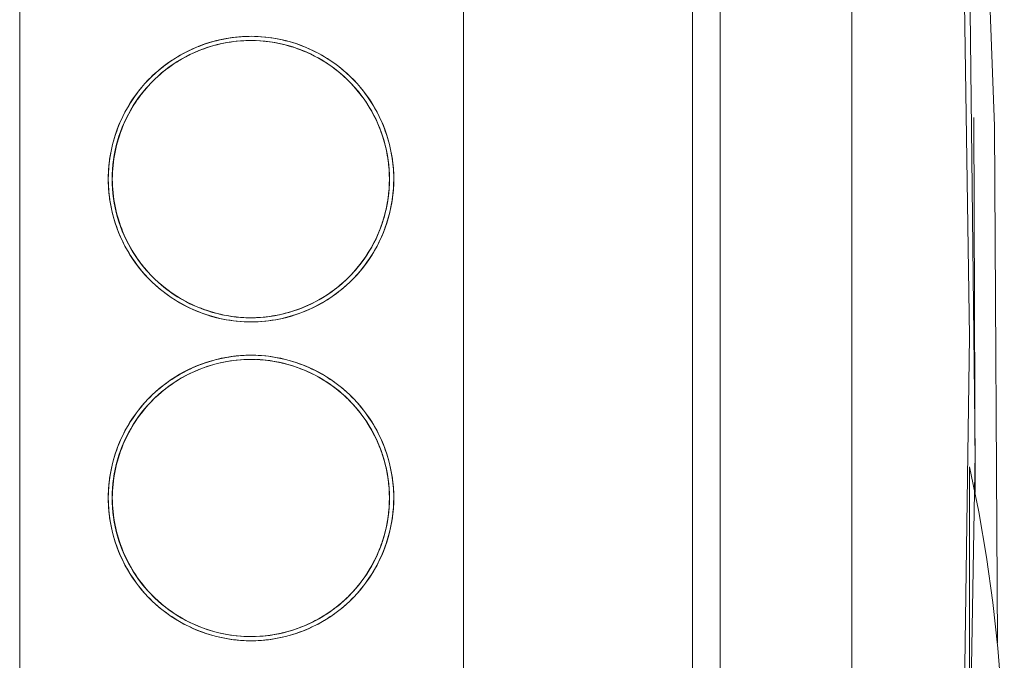
# Model space of a CAD drawing. Units: millimetres. Extents: x -1237 to 1776, y 2307 to 6056.
# Drawn here: x -553 to -482, y 4499 to 4546 of the extents above; entities that cross this region are included whole.
import ezdxf

# ---------------------------------------------------------------- set-up
doc = ezdxf.new("R2010")
doc.units = ezdxf.units.MM
doc.layers.add('Make2D$Visible$Curves$0', color=254, linetype='Continuous', lineweight=0, true_color=0xbebebe)

msp = doc.modelspace()

# ---------------------------------------------------------------- linework, layer by layer
at = {"layer": 'Make2D$Visible$Curves$0'}
for points in [[(-492.531, 4463.358), (-492.531, 4714.797)], [(-504.031, 4464.911), (-504.031, 4712.779)], [(-502.031, 4712.828), (-502.031, 4464.856)], [(-486.154, 4612.308), (-483.624, 4575.138), (-482.248, 4537.908), (-482.029, 4500.653)], [(-484.467, 4465.364), (-483.632, 4514.319), (-484.193, 4563.278), (-486.148, 4612.202)], [(-520.531, 4465.41), (-520.531, 4585.588)], [(-484.919, 4580.366), (-484.032, 4522.732), (-484.869, 4465.096)], [(-520.537, 4572.094), (-520.537, 4473.094)], [(-552.554, 4571.594), (-552.554, 4473.594)], [(-552.537, 4473.594), (-552.537, 4571.594)], [(-535.868, 4544.394), (-536.227, 4544.388), (-536.586, 4544.369), (-536.945, 4544.338), (-537.301, 4544.294), (-537.656, 4544.237), (-538.009, 4544.169), (-538.359, 4544.088), (-538.707, 4543.995), (-539.05, 4543.89), (-539.39, 4543.773), (-539.726, 4543.644), (-540.056, 4543.503), (-540.382, 4543.351), (-540.702, 4543.188), (-541.017, 4543.014), (-541.325, 4542.828), (-541.626, 4542.633), (-541.921, 4542.426), (-542.208, 4542.21), (-542.487, 4541.984), (-542.758, 4541.748), (-543.021, 4541.503), (-543.275, 4541.248), (-543.52, 4540.986), (-543.756, 4540.714), (-543.982, 4540.435), (-544.199, 4540.148), (-544.405, 4539.853), (-544.6, 4539.552), (-544.785, 4539.244), (-544.96, 4538.929), (-545.123, 4538.609), (-545.275, 4538.283), (-545.415, 4537.952), (-545.544, 4537.617), (-545.661, 4537.277), (-545.766, 4536.933), (-545.859, 4536.586), (-545.939, 4536.235), (-546.008, 4535.883), (-546.064, 4535.528), (-546.108, 4535.171), (-546.139, 4534.813), (-546.158, 4534.454), (-546.164, 4534.094)], [(-535.886, 4524.094), (-536.235, 4524.1), (-536.584, 4524.119), (-536.932, 4524.149), (-537.278, 4524.192), (-537.623, 4524.246), (-537.965, 4524.313), (-538.305, 4524.392), (-538.642, 4524.482), (-538.976, 4524.584), (-539.306, 4524.698), (-539.632, 4524.823), (-539.953, 4524.959), (-540.27, 4525.107), (-540.58, 4525.265), (-540.886, 4525.435), (-541.185, 4525.614), (-541.478, 4525.804), (-541.763, 4526.005), (-542.042, 4526.215), (-542.313, 4526.434), (-542.577, 4526.663), (-542.832, 4526.901), (-543.079, 4527.148), (-543.317, 4527.403), (-543.546, 4527.667), (-543.765, 4527.938), (-543.975, 4528.217), (-544.176, 4528.503), (-544.366, 4528.796), (-544.545, 4529.095), (-544.715, 4529.4), (-544.873, 4529.711), (-545.02, 4530.027), (-545.157, 4530.349), (-545.282, 4530.674), (-545.396, 4531.004), (-545.498, 4531.338), (-545.588, 4531.675), (-545.666, 4532.015), (-545.733, 4532.358), (-545.788, 4532.703), (-545.83, 4533.049), (-545.861, 4533.397), (-545.879, 4533.745), (-545.885, 4534.094), (-545.879, 4534.443), (-545.861, 4534.792), (-545.83, 4535.139), (-545.788, 4535.486), (-545.733, 4535.831), (-545.666, 4536.173), (-545.588, 4536.513), (-545.498, 4536.85), (-545.396, 4537.184), (-545.282, 4537.514), (-545.157, 4537.84), (-545.02, 4538.161), (-544.873, 4538.478), (-544.715, 4538.789), (-544.545, 4539.094), (-544.366, 4539.393), (-544.176, 4539.686), (-543.975, 4539.972), (-543.765, 4540.25), (-543.546, 4540.522), (-543.317, 4540.785), (-543.079, 4541.04), (-542.832, 4541.287), (-542.577, 4541.525), (-542.313, 4541.754), (-542.042, 4541.974), (-541.763, 4542.184), (-541.478, 4542.384), (-541.185, 4542.574), (-540.886, 4542.754), (-540.58, 4542.923), (-540.27, 4543.082), (-539.953, 4543.229), (-539.632, 4543.366), (-539.306, 4543.491), (-538.976, 4543.604), (-538.642, 4543.707), (-538.305, 4543.797), (-537.965, 4543.875), (-537.623, 4543.942), (-537.278, 4543.997), (-536.932, 4544.039), (-536.584, 4544.07), (-536.235, 4544.088), (-535.886, 4544.094)], [(-545.873, 4534.094), (-545.87, 4534.34), (-545.861, 4534.585), (-545.845, 4534.83), (-545.823, 4535.074), (-545.796, 4535.317), (-545.762, 4535.56), (-545.722, 4535.802), (-545.676, 4536.043), (-545.625, 4536.283), (-545.567, 4536.522), (-545.504, 4536.759), (-545.435, 4536.994), (-545.36, 4537.228), (-545.28, 4537.46), (-545.195, 4537.69), (-545.103, 4537.917), (-545.007, 4538.143), (-544.905, 4538.366), (-544.798, 4538.587), (-544.685, 4538.805), (-544.567, 4539.02), (-544.445, 4539.232), (-544.317, 4539.442), (-544.184, 4539.648), (-544.046, 4539.85), (-543.903, 4540.05), (-543.755, 4540.245), (-543.603, 4540.437), (-543.445, 4540.626), (-543.283, 4540.81), (-543.117, 4540.99), (-542.946, 4541.165), (-542.77, 4541.336), (-542.59, 4541.503), (-542.407, 4541.665), (-542.219, 4541.822), (-542.027, 4541.974), (-541.832, 4542.122), (-541.633, 4542.265), (-541.43, 4542.403), (-541.225, 4542.536), (-541.016, 4542.663), (-540.804, 4542.786), (-540.589, 4542.904), (-540.371, 4543.016), (-540.151, 4543.124), (-539.928, 4543.226), (-539.703, 4543.322), (-539.476, 4543.413), (-539.246, 4543.499), (-539.015, 4543.579), (-538.782, 4543.654), (-538.546, 4543.723), (-538.31, 4543.786), (-538.072, 4543.844), (-537.832, 4543.896), (-537.592, 4543.941), (-537.35, 4543.981), (-537.108, 4544.016), (-536.865, 4544.044), (-536.621, 4544.065), (-536.376, 4544.081), (-536.132, 4544.091), (-535.887, 4544.094)], [(-535.887, 4544.094), (-536.235, 4544.088), (-536.584, 4544.069), (-536.931, 4544.038), (-537.277, 4543.996), (-537.622, 4543.941), (-537.964, 4543.874), (-538.304, 4543.795), (-538.641, 4543.704), (-538.974, 4543.602), (-539.304, 4543.488), (-539.629, 4543.363), (-539.95, 4543.226), (-540.266, 4543.079), (-540.577, 4542.92), (-540.882, 4542.751), (-541.18, 4542.571), (-541.473, 4542.381), (-541.758, 4542.18), (-542.037, 4541.97), (-542.307, 4541.751), (-542.571, 4541.522), (-542.825, 4541.284), (-543.072, 4541.037), (-543.31, 4540.782), (-543.538, 4540.518), (-543.758, 4540.247), (-543.967, 4539.968), (-544.167, 4539.683), (-544.357, 4539.39), (-544.536, 4539.091), (-544.705, 4538.786), (-544.864, 4538.475), (-545.011, 4538.159), (-545.147, 4537.838), (-545.272, 4537.512), (-545.385, 4537.182), (-545.487, 4536.849), (-545.577, 4536.512), (-545.656, 4536.172), (-545.722, 4535.829), (-545.776, 4535.485), (-545.819, 4535.139), (-545.849, 4534.791), (-545.867, 4534.443), (-545.873, 4534.094)], [(-543.148, 4541.377), (-542.963, 4541.558), (-542.78, 4541.727), (-542.593, 4541.891), (-542.403, 4542.051), (-542.208, 4542.206), (-542.01, 4542.356), (-541.808, 4542.501), (-541.602, 4542.641), (-541.394, 4542.777), (-541.182, 4542.907), (-540.967, 4543.032), (-540.749, 4543.152), (-540.529, 4543.267), (-540.306, 4543.376), (-540.08, 4543.481), (-539.852, 4543.58), (-539.622, 4543.673), (-539.39, 4543.761), (-539.156, 4543.844), (-538.919, 4543.921), (-538.682, 4543.992), (-538.442, 4544.058), (-538.202, 4544.118), (-537.96, 4544.172), (-537.717, 4544.221), (-537.473, 4544.263), (-537.228, 4544.3), (-536.982, 4544.331), (-536.736, 4544.355), (-536.489, 4544.374), (-536.242, 4544.386), (-535.995, 4544.393)], [(-535.886, 4544.094), (-535.537, 4544.088), (-535.189, 4544.07), (-534.841, 4544.039), (-534.495, 4543.997), (-534.15, 4543.942), (-533.807, 4543.875), (-533.467, 4543.797), (-533.13, 4543.707), (-532.797, 4543.604), (-532.467, 4543.491), (-532.141, 4543.366), (-531.819, 4543.229), (-531.503, 4543.082), (-531.192, 4542.923), (-530.887, 4542.754), (-530.588, 4542.574), (-530.295, 4542.384), (-530.009, 4542.184), (-529.731, 4541.974), (-529.459, 4541.754), (-529.196, 4541.525), (-528.941, 4541.287), (-528.694, 4541.04), (-528.456, 4540.785), (-528.227, 4540.522), (-528.007, 4540.25), (-527.797, 4539.972), (-527.597, 4539.686), (-527.407, 4539.393), (-527.227, 4539.094), (-527.058, 4538.789), (-526.9, 4538.478), (-526.752, 4538.161), (-526.616, 4537.84), (-526.491, 4537.514), (-526.377, 4537.184), (-526.275, 4536.85), (-526.185, 4536.513), (-526.106, 4536.173), (-526.04, 4535.831), (-525.985, 4535.486), (-525.943, 4535.139), (-525.912, 4534.792), (-525.894, 4534.443), (-525.888, 4534.094), (-525.894, 4533.745), (-525.912, 4533.397), (-525.943, 4533.049), (-525.985, 4532.703), (-526.04, 4532.358), (-526.106, 4532.015), (-526.185, 4531.675), (-526.275, 4531.338), (-526.377, 4531.004), (-526.491, 4530.674), (-526.616, 4530.349), (-526.752, 4530.027), (-526.9, 4529.711), (-527.058, 4529.4), (-527.227, 4529.095), (-527.407, 4528.796), (-527.597, 4528.503), (-527.797, 4528.217), (-528.007, 4527.938), (-528.227, 4527.667), (-528.456, 4527.404), (-528.694, 4527.148), (-528.941, 4526.901), (-529.196, 4526.663), (-529.459, 4526.434), (-529.731, 4526.215), (-530.009, 4526.005), (-530.295, 4525.804), (-530.588, 4525.614), (-530.887, 4525.435), (-531.192, 4525.265), (-531.503, 4525.107), (-531.819, 4524.959), (-532.141, 4524.823), (-532.467, 4524.698), (-532.797, 4524.584), (-533.13, 4524.482), (-533.467, 4524.392), (-533.807, 4524.313), (-534.15, 4524.246), (-534.495, 4524.192), (-534.841, 4524.149), (-535.189, 4524.119), (-535.537, 4524.1), (-535.886, 4524.094)], [(-525.881, 4534.094), (-525.887, 4534.436), (-525.904, 4534.777), (-525.933, 4535.117), (-525.974, 4535.456), (-526.026, 4535.794), (-526.09, 4536.129), (-526.165, 4536.462), (-526.252, 4536.793), (-526.349, 4537.12), (-526.458, 4537.443), (-526.578, 4537.763), (-526.709, 4538.079), (-526.85, 4538.39), (-527.002, 4538.695), (-527.164, 4538.996), (-527.337, 4539.291), (-527.519, 4539.579), (-527.711, 4539.862), (-527.913, 4540.137), (-528.124, 4540.406), (-528.344, 4540.667), (-528.572, 4540.921), (-528.81, 4541.166), (-529.055, 4541.403), (-529.309, 4541.632), (-529.57, 4541.852), (-529.839, 4542.063), (-530.114, 4542.265), (-530.397, 4542.457), (-530.685, 4542.639), (-530.98, 4542.812), (-531.281, 4542.974), (-531.586, 4543.126), (-531.897, 4543.267), (-532.213, 4543.398), (-532.533, 4543.518), (-532.856, 4543.626), (-533.184, 4543.724), (-533.514, 4543.81), (-533.847, 4543.886), (-534.183, 4543.949), (-534.52, 4544.001), (-534.859, 4544.042), (-535.199, 4544.071), (-535.54, 4544.089), (-535.882, 4544.094)], [(-525.572, 4534.094), (-525.578, 4534.454), (-525.597, 4534.813), (-525.628, 4535.171), (-525.672, 4535.528), (-525.728, 4535.883), (-525.797, 4536.235), (-525.877, 4536.586), (-525.97, 4536.933), (-526.075, 4537.277), (-526.192, 4537.617), (-526.321, 4537.952), (-526.462, 4538.283), (-526.613, 4538.609), (-526.777, 4538.929), (-526.951, 4539.244), (-527.136, 4539.552), (-527.332, 4539.853), (-527.538, 4540.148), (-527.754, 4540.435), (-527.98, 4540.714), (-528.216, 4540.986), (-528.461, 4541.248), (-528.715, 4541.503), (-528.978, 4541.748), (-529.249, 4541.984), (-529.528, 4542.21), (-529.815, 4542.426), (-530.11, 4542.633), (-530.411, 4542.828), (-530.719, 4543.014), (-531.034, 4543.188), (-531.354, 4543.351), (-531.68, 4543.503), (-532.011, 4543.644), (-532.346, 4543.773), (-532.686, 4543.89), (-533.03, 4543.995), (-533.377, 4544.088), (-533.727, 4544.169), (-534.08, 4544.237), (-534.435, 4544.294), (-534.792, 4544.338), (-535.15, 4544.369), (-535.509, 4544.388), (-535.868, 4544.394)], [(-535.465, 4544.085), (-535.233, 4544.073), (-535.001, 4544.054), (-534.77, 4544.03), (-534.54, 4544.001), (-534.31, 4543.967), (-534.081, 4543.927), (-533.853, 4543.881), (-533.627, 4543.831), (-533.401, 4543.775), (-533.177, 4543.714), (-532.954, 4543.648), (-532.733, 4543.577), (-532.513, 4543.501), (-532.296, 4543.42), (-532.08, 4543.334), (-531.866, 4543.243), (-531.654, 4543.147), (-531.444, 4543.047), (-531.237, 4542.942), (-531.033, 4542.832), (-530.83, 4542.717), (-530.631, 4542.598), (-530.434, 4542.475), (-530.24, 4542.347), (-530.05, 4542.214), (-529.862, 4542.077), (-529.678, 4541.936), (-529.497, 4541.79), (-529.319, 4541.64), (-529.145, 4541.486), (-528.975, 4541.328), (-528.809, 4541.165), (-528.638, 4540.99), (-528.471, 4540.81), (-528.309, 4540.626), (-528.152, 4540.437), (-527.999, 4540.245), (-527.852, 4540.05), (-527.709, 4539.85), (-527.571, 4539.648), (-527.438, 4539.442), (-527.31, 4539.232), (-527.187, 4539.02), (-527.069, 4538.805), (-526.957, 4538.587), (-526.85, 4538.366), (-526.748, 4538.143), (-526.651, 4537.917), (-526.56, 4537.69), (-526.474, 4537.46), (-526.394, 4537.228), (-526.32, 4536.994), (-526.251, 4536.759), (-526.188, 4536.522), (-526.13, 4536.283), (-526.078, 4536.043), (-526.033, 4535.802), (-525.993, 4535.56), (-525.959, 4535.317), (-525.931, 4535.074), (-525.909, 4534.83), (-525.894, 4534.585), (-525.884, 4534.34), (-525.881, 4534.094)], [(-483.735, 4538.541), (-483.643, 4511.499)], [(-546.164, 4534.094), (-546.158, 4533.735), (-546.139, 4533.376), (-546.108, 4533.018), (-546.064, 4532.661), (-546.008, 4532.306), (-545.939, 4531.953), (-545.859, 4531.603), (-545.766, 4531.256), (-545.661, 4530.912), (-545.544, 4530.572), (-545.415, 4530.236), (-545.275, 4529.906), (-545.123, 4529.58), (-544.96, 4529.259), (-544.785, 4528.945), (-544.6, 4528.637), (-544.405, 4528.335), (-544.199, 4528.041), (-543.982, 4527.754), (-543.756, 4527.474), (-543.52, 4527.203), (-543.275, 4526.94), (-543.021, 4526.686), (-542.758, 4526.441), (-542.487, 4526.205), (-542.208, 4525.979), (-541.921, 4525.762), (-541.626, 4525.556), (-541.325, 4525.36), (-541.017, 4525.175), (-540.702, 4525.001), (-540.382, 4524.837), (-540.056, 4524.685), (-539.726, 4524.545), (-539.39, 4524.416), (-539.05, 4524.299), (-538.707, 4524.194), (-538.359, 4524.101), (-538.009, 4524.02), (-537.656, 4523.951), (-537.301, 4523.895), (-536.945, 4523.851), (-536.586, 4523.82), (-536.227, 4523.801), (-535.868, 4523.794)], [(-535.886, 4524.094), (-536.131, 4524.098), (-536.376, 4524.107), (-536.62, 4524.123), (-536.864, 4524.145), (-537.107, 4524.173), (-537.35, 4524.207), (-537.591, 4524.247), (-537.832, 4524.293), (-538.071, 4524.345), (-538.309, 4524.402), (-538.546, 4524.466), (-538.781, 4524.535), (-539.014, 4524.609), (-539.246, 4524.689), (-539.475, 4524.775), (-539.703, 4524.866), (-539.928, 4524.963), (-540.151, 4525.065), (-540.371, 4525.172), (-540.589, 4525.285), (-540.804, 4525.402), (-541.016, 4525.525), (-541.225, 4525.653), (-541.43, 4525.786), (-541.633, 4525.924), (-541.832, 4526.066), (-542.027, 4526.214), (-542.219, 4526.367), (-542.407, 4526.524), (-542.59, 4526.686), (-542.77, 4526.852), (-542.946, 4527.023), (-543.117, 4527.199), (-543.283, 4527.379), (-543.445, 4527.563), (-543.603, 4527.751), (-543.755, 4527.943), (-543.903, 4528.139), (-544.046, 4528.338), (-544.184, 4528.541), (-544.317, 4528.747), (-544.445, 4528.956), (-544.567, 4529.169), (-544.685, 4529.384), (-544.798, 4529.602), (-544.905, 4529.822), (-545.007, 4530.046), (-545.103, 4530.271), (-545.195, 4530.499), (-545.28, 4530.729), (-545.36, 4530.961), (-545.435, 4531.195), (-545.504, 4531.43), (-545.567, 4531.667), (-545.625, 4531.906), (-545.676, 4532.145), (-545.722, 4532.386), (-545.762, 4532.628), (-545.796, 4532.871), (-545.823, 4533.115), (-545.845, 4533.359), (-545.861, 4533.604), (-545.87, 4533.849), (-545.873, 4534.094)], [(-545.873, 4534.094), (-545.867, 4533.746), (-545.849, 4533.397), (-545.819, 4533.05), (-545.776, 4532.704), (-545.722, 4532.359), (-545.656, 4532.017), (-545.577, 4531.677), (-545.487, 4531.34), (-545.385, 4531.006), (-545.272, 4530.676), (-545.147, 4530.351), (-545.011, 4530.03), (-544.863, 4529.714), (-544.705, 4529.403), (-544.536, 4529.098), (-544.357, 4528.798), (-544.167, 4528.506), (-543.967, 4528.22), (-543.757, 4527.941), (-543.538, 4527.67), (-543.309, 4527.407), (-543.072, 4527.152), (-542.825, 4526.905), (-542.57, 4526.667), (-542.307, 4526.438), (-542.036, 4526.218), (-541.758, 4526.008), (-541.472, 4525.808), (-541.18, 4525.618), (-540.881, 4525.438), (-540.576, 4525.268), (-540.266, 4525.11), (-539.95, 4524.962), (-539.629, 4524.826), (-539.303, 4524.7), (-538.973, 4524.586), (-538.64, 4524.484), (-538.303, 4524.394), (-537.963, 4524.315), (-537.621, 4524.248), (-537.277, 4524.193), (-536.93, 4524.15), (-536.583, 4524.119), (-536.235, 4524.101), (-535.886, 4524.094)], [(-535.882, 4524.094), (-535.54, 4524.1), (-535.199, 4524.117), (-534.859, 4524.146), (-534.52, 4524.187), (-534.183, 4524.239), (-533.847, 4524.303), (-533.514, 4524.378), (-533.184, 4524.465), (-532.856, 4524.562), (-532.533, 4524.671), (-532.213, 4524.791), (-531.897, 4524.921), (-531.586, 4525.063), (-531.281, 4525.215), (-530.98, 4525.377), (-530.685, 4525.549), (-530.397, 4525.732), (-530.114, 4525.924), (-529.839, 4526.125), (-529.57, 4526.336), (-529.309, 4526.556), (-529.055, 4526.785), (-528.81, 4527.022), (-528.572, 4527.268), (-528.344, 4527.521), (-528.124, 4527.783), (-527.913, 4528.051), (-527.711, 4528.327), (-527.519, 4528.609), (-527.337, 4528.898), (-527.164, 4529.193), (-527.002, 4529.493), (-526.85, 4529.799), (-526.709, 4530.11), (-526.578, 4530.425), (-526.458, 4530.745), (-526.349, 4531.069), (-526.252, 4531.396), (-526.165, 4531.726), (-526.09, 4532.06), (-526.026, 4532.395), (-525.974, 4532.732), (-525.933, 4533.072), (-525.904, 4533.412), (-525.887, 4533.753), (-525.881, 4534.094)], [(-535.868, 4523.794), (-535.509, 4523.801), (-535.15, 4523.82), (-534.792, 4523.851), (-534.435, 4523.895), (-534.08, 4523.951), (-533.727, 4524.02), (-533.377, 4524.101), (-533.03, 4524.194), (-532.686, 4524.299), (-532.346, 4524.416), (-532.011, 4524.545), (-531.68, 4524.685), (-531.354, 4524.837), (-531.034, 4525.001), (-530.719, 4525.175), (-530.411, 4525.36), (-530.11, 4525.556), (-529.815, 4525.762), (-529.528, 4525.979), (-529.249, 4526.205), (-528.978, 4526.441), (-528.715, 4526.686), (-528.461, 4526.94), (-528.216, 4527.203), (-527.98, 4527.474), (-527.754, 4527.754), (-527.538, 4528.041), (-527.332, 4528.335), (-527.136, 4528.637), (-526.951, 4528.945), (-526.777, 4529.259), (-526.613, 4529.58), (-526.462, 4529.906), (-526.321, 4530.236), (-526.192, 4530.572), (-526.075, 4530.912), (-525.97, 4531.256), (-525.877, 4531.603), (-525.797, 4531.953), (-525.728, 4532.306), (-525.672, 4532.661), (-525.628, 4533.018), (-525.597, 4533.376), (-525.578, 4533.735), (-525.572, 4534.094)], [(-525.881, 4534.094), (-525.884, 4533.849), (-525.894, 4533.604), (-525.909, 4533.359), (-525.931, 4533.115), (-525.959, 4532.871), (-525.993, 4532.628), (-526.033, 4532.386), (-526.078, 4532.145), (-526.13, 4531.906), (-526.188, 4531.667), (-526.251, 4531.43), (-526.32, 4531.195), (-526.394, 4530.961), (-526.474, 4530.729), (-526.56, 4530.499), (-526.651, 4530.271), (-526.748, 4530.046), (-526.85, 4529.822), (-526.957, 4529.602), (-527.069, 4529.384), (-527.187, 4529.169), (-527.31, 4528.956), (-527.438, 4528.747), (-527.571, 4528.541), (-527.709, 4528.338), (-527.852, 4528.139), (-527.999, 4527.943), (-528.152, 4527.751), (-528.309, 4527.563), (-528.471, 4527.379), (-528.638, 4527.199), (-528.809, 4527.023), (-528.975, 4526.861), (-529.145, 4526.703), (-529.319, 4526.548), (-529.497, 4526.399), (-529.678, 4526.253), (-529.862, 4526.112), (-530.05, 4525.975), (-530.24, 4525.842), (-530.434, 4525.714), (-530.631, 4525.59), (-530.83, 4525.471), (-531.033, 4525.357), (-531.237, 4525.247), (-531.444, 4525.142), (-531.654, 4525.041), (-531.866, 4524.945), (-532.08, 4524.855), (-532.296, 4524.769), (-532.513, 4524.688), (-532.733, 4524.612), (-532.954, 4524.54), (-533.177, 4524.474), (-533.401, 4524.414), (-533.627, 4524.358), (-533.853, 4524.307), (-534.081, 4524.262), (-534.31, 4524.222), (-534.54, 4524.187), (-534.77, 4524.158), (-535.001, 4524.134), (-535.233, 4524.116), (-535.465, 4524.103)], [(-525.574, 4534.094), (-525.58, 4533.752), (-525.598, 4533.409), (-525.627, 4533.068), (-525.668, 4532.727), (-525.72, 4532.389), (-525.783, 4532.052), (-525.857, 4531.717), (-525.943, 4531.385), (-526.039, 4531.056), (-526.147, 4530.731), (-526.265, 4530.409)], [(-535.868, 4521.394), (-536.227, 4521.388), (-536.586, 4521.369), (-536.945, 4521.338), (-537.301, 4521.294), (-537.656, 4521.237), (-538.009, 4521.169), (-538.359, 4521.088), (-538.707, 4520.995), (-539.05, 4520.89), (-539.39, 4520.773), (-539.726, 4520.644), (-540.056, 4520.503), (-540.382, 4520.351), (-540.702, 4520.188), (-541.017, 4520.014), (-541.325, 4519.828), (-541.626, 4519.633), (-541.921, 4519.426), (-542.208, 4519.21), (-542.487, 4518.984), (-542.758, 4518.748), (-543.021, 4518.503), (-543.275, 4518.248), (-543.52, 4517.986), (-543.756, 4517.714), (-543.982, 4517.435), (-544.199, 4517.148), (-544.405, 4516.853), (-544.6, 4516.552), (-544.785, 4516.244), (-544.96, 4515.929), (-545.123, 4515.609), (-545.275, 4515.283), (-545.415, 4514.952), (-545.544, 4514.617), (-545.661, 4514.277), (-545.766, 4513.933), (-545.859, 4513.586), (-545.939, 4513.235), (-546.008, 4512.883), (-546.064, 4512.528), (-546.108, 4512.171), (-546.139, 4511.813), (-546.158, 4511.454), (-546.164, 4511.094)], [(-543.148, 4518.377), (-542.963, 4518.558), (-542.78, 4518.727), (-542.593, 4518.891), (-542.403, 4519.051), (-542.208, 4519.206), (-542.01, 4519.356), (-541.808, 4519.501), (-541.602, 4519.641), (-541.394, 4519.777), (-541.182, 4519.907), (-540.967, 4520.032), (-540.749, 4520.152), (-540.529, 4520.267), (-540.306, 4520.376), (-540.08, 4520.481), (-539.852, 4520.58), (-539.622, 4520.673), (-539.39, 4520.761), (-539.155, 4520.844), (-538.919, 4520.921), (-538.682, 4520.992), (-538.442, 4521.058), (-538.202, 4521.118), (-537.96, 4521.172), (-537.717, 4521.221), (-537.472, 4521.263), (-537.227, 4521.3), (-536.982, 4521.331), (-536.736, 4521.355), (-536.489, 4521.374), (-536.242, 4521.386), (-535.994, 4521.393)], [(-525.572, 4511.094), (-525.578, 4511.454), (-525.597, 4511.813), (-525.628, 4512.171), (-525.672, 4512.528), (-525.728, 4512.883), (-525.797, 4513.235), (-525.877, 4513.586), (-525.97, 4513.933), (-526.075, 4514.277), (-526.192, 4514.617), (-526.321, 4514.952), (-526.462, 4515.283), (-526.613, 4515.609), (-526.777, 4515.929), (-526.951, 4516.244), (-527.136, 4516.552), (-527.332, 4516.853), (-527.538, 4517.148), (-527.754, 4517.435), (-527.98, 4517.714), (-528.216, 4517.986), (-528.461, 4518.248), (-528.715, 4518.503), (-528.978, 4518.748), (-529.249, 4518.984), (-529.528, 4519.21), (-529.815, 4519.426), (-530.11, 4519.633), (-530.411, 4519.828), (-530.719, 4520.014), (-531.034, 4520.188), (-531.354, 4520.351), (-531.68, 4520.503), (-532.011, 4520.644), (-532.346, 4520.773), (-532.686, 4520.89), (-533.03, 4520.995), (-533.377, 4521.088), (-533.727, 4521.169), (-534.08, 4521.237), (-534.435, 4521.294), (-534.792, 4521.338), (-535.15, 4521.369), (-535.509, 4521.388), (-535.868, 4521.394)], [(-535.886, 4501.094), (-536.235, 4501.1), (-536.584, 4501.119), (-536.932, 4501.149), (-537.278, 4501.192), (-537.623, 4501.246), (-537.965, 4501.313), (-538.305, 4501.392), (-538.642, 4501.482), (-538.976, 4501.584), (-539.306, 4501.698), (-539.632, 4501.823), (-539.953, 4501.959), (-540.27, 4502.107), (-540.58, 4502.265), (-540.886, 4502.435), (-541.185, 4502.614), (-541.478, 4502.804), (-541.763, 4503.005), (-542.042, 4503.215), (-542.313, 4503.434), (-542.577, 4503.663), (-542.832, 4503.901), (-543.079, 4504.148), (-543.317, 4504.403), (-543.546, 4504.667), (-543.765, 4504.938), (-543.975, 4505.217), (-544.176, 4505.503), (-544.366, 4505.796), (-544.545, 4506.095), (-544.715, 4506.4), (-544.873, 4506.711), (-545.02, 4507.027), (-545.157, 4507.349), (-545.282, 4507.674), (-545.396, 4508.004), (-545.498, 4508.338), (-545.588, 4508.675), (-545.666, 4509.015), (-545.733, 4509.358), (-545.788, 4509.703), (-545.83, 4510.049), (-545.861, 4510.397), (-545.879, 4510.745), (-545.885, 4511.094), (-545.879, 4511.443), (-545.861, 4511.792), (-545.83, 4512.139), (-545.788, 4512.486), (-545.733, 4512.831), (-545.666, 4513.173), (-545.588, 4513.513), (-545.498, 4513.85), (-545.396, 4514.184), (-545.282, 4514.514), (-545.157, 4514.84), (-545.02, 4515.161), (-544.873, 4515.478), (-544.715, 4515.789), (-544.545, 4516.094), (-544.366, 4516.393), (-544.176, 4516.686), (-543.975, 4516.972), (-543.765, 4517.25), (-543.546, 4517.522), (-543.317, 4517.785), (-543.079, 4518.04), (-542.832, 4518.287), (-542.577, 4518.525), (-542.313, 4518.754), (-542.042, 4518.974), (-541.763, 4519.184), (-541.478, 4519.384), (-541.185, 4519.574), (-540.886, 4519.754), (-540.58, 4519.923), (-540.27, 4520.082), (-539.953, 4520.229), (-539.632, 4520.366), (-539.306, 4520.491), (-538.976, 4520.604), (-538.642, 4520.707), (-538.305, 4520.797), (-537.965, 4520.875), (-537.623, 4520.942), (-537.278, 4520.997), (-536.932, 4521.039), (-536.584, 4521.07), (-536.235, 4521.088), (-535.886, 4521.094)], [(-545.873, 4511.094), (-545.87, 4511.34), (-545.861, 4511.585), (-545.845, 4511.83), (-545.823, 4512.074), (-545.796, 4512.317), (-545.762, 4512.56), (-545.722, 4512.802), (-545.676, 4513.043), (-545.625, 4513.283), (-545.567, 4513.522), (-545.504, 4513.759), (-545.435, 4513.994), (-545.36, 4514.228), (-545.28, 4514.46), (-545.195, 4514.69), (-545.103, 4514.917), (-545.007, 4515.143), (-544.905, 4515.366), (-544.798, 4515.587), (-544.685, 4515.805), (-544.567, 4516.02), (-544.445, 4516.232), (-544.317, 4516.442), (-544.184, 4516.648), (-544.046, 4516.85), (-543.903, 4517.05), (-543.755, 4517.245), (-543.603, 4517.437), (-543.445, 4517.626), (-543.283, 4517.81), (-543.117, 4517.99), (-542.946, 4518.165), (-542.77, 4518.336), (-542.59, 4518.503), (-542.407, 4518.665), (-542.219, 4518.822), (-542.027, 4518.974), (-541.832, 4519.122), (-541.633, 4519.265), (-541.43, 4519.403), (-541.225, 4519.536), (-541.016, 4519.664), (-540.804, 4519.786), (-540.589, 4519.904), (-540.371, 4520.016), (-540.151, 4520.124), (-539.928, 4520.226), (-539.703, 4520.322), (-539.476, 4520.413), (-539.246, 4520.499), (-539.015, 4520.579), (-538.781, 4520.654), (-538.546, 4520.723), (-538.31, 4520.786), (-538.072, 4520.844), (-537.832, 4520.896), (-537.592, 4520.942), (-537.35, 4520.982), (-537.108, 4521.016), (-536.864, 4521.044), (-536.621, 4521.065), (-536.376, 4521.081), (-536.131, 4521.091), (-535.886, 4521.094)], [(-535.886, 4521.094), (-536.235, 4521.088), (-536.583, 4521.069), (-536.931, 4521.038), (-537.277, 4520.996), (-537.621, 4520.941), (-537.964, 4520.874), (-538.303, 4520.795), (-538.64, 4520.704), (-538.974, 4520.602), (-539.303, 4520.488), (-539.629, 4520.363), (-539.95, 4520.226), (-540.266, 4520.079), (-540.576, 4519.92), (-540.881, 4519.751), (-541.18, 4519.571), (-541.473, 4519.381), (-541.758, 4519.18), (-542.036, 4518.97), (-542.307, 4518.751), (-542.57, 4518.522), (-542.825, 4518.284), (-543.072, 4518.037), (-543.31, 4517.782), (-543.538, 4517.518), (-543.757, 4517.247), (-543.967, 4516.968), (-544.167, 4516.683), (-544.357, 4516.39), (-544.536, 4516.091), (-544.705, 4515.786), (-544.864, 4515.475), (-545.011, 4515.159), (-545.147, 4514.838), (-545.272, 4514.512), (-545.385, 4514.182), (-545.487, 4513.849), (-545.577, 4513.512), (-545.656, 4513.172), (-545.722, 4512.829), (-545.776, 4512.485), (-545.819, 4512.139), (-545.849, 4511.791), (-545.867, 4511.443), (-545.873, 4511.094)], [(-535.886, 4521.094), (-535.537, 4521.088), (-535.189, 4521.07), (-534.841, 4521.039), (-534.495, 4520.997), (-534.15, 4520.942), (-533.807, 4520.875), (-533.467, 4520.797), (-533.13, 4520.707), (-532.797, 4520.604), (-532.467, 4520.491), (-532.141, 4520.366), (-531.819, 4520.229), (-531.503, 4520.082), (-531.192, 4519.923), (-530.887, 4519.754), (-530.588, 4519.574), (-530.295, 4519.384), (-530.009, 4519.184), (-529.731, 4518.974), (-529.459, 4518.754), (-529.196, 4518.525), (-528.941, 4518.287), (-528.694, 4518.04), (-528.456, 4517.785), (-528.227, 4517.522), (-528.007, 4517.25), (-527.797, 4516.972), (-527.597, 4516.686), (-527.407, 4516.393), (-527.227, 4516.094), (-527.058, 4515.789), (-526.9, 4515.478), (-526.752, 4515.161), (-526.616, 4514.84), (-526.491, 4514.514), (-526.377, 4514.184), (-526.275, 4513.85), (-526.185, 4513.513), (-526.106, 4513.173), (-526.04, 4512.831), (-525.985, 4512.486), (-525.943, 4512.139), (-525.912, 4511.792), (-525.894, 4511.443), (-525.888, 4511.094), (-525.894, 4510.745), (-525.912, 4510.397), (-525.943, 4510.049), (-525.985, 4509.703), (-526.04, 4509.358), (-526.106, 4509.015), (-526.185, 4508.675), (-526.275, 4508.338), (-526.377, 4508.004), (-526.491, 4507.674), (-526.616, 4507.349), (-526.752, 4507.027), (-526.9, 4506.711), (-527.058, 4506.4), (-527.227, 4506.095), (-527.407, 4505.796), (-527.597, 4505.503), (-527.797, 4505.217), (-528.007, 4504.938), (-528.227, 4504.667), (-528.456, 4504.404), (-528.694, 4504.148), (-528.941, 4503.901), (-529.196, 4503.663), (-529.459, 4503.434), (-529.731, 4503.215), (-530.009, 4503.005), (-530.295, 4502.804), (-530.588, 4502.614), (-530.887, 4502.435), (-531.192, 4502.265), (-531.503, 4502.107), (-531.819, 4501.959), (-532.141, 4501.823), (-532.467, 4501.698), (-532.797, 4501.584), (-533.13, 4501.482), (-533.467, 4501.392), (-533.807, 4501.313), (-534.15, 4501.246), (-534.495, 4501.192), (-534.841, 4501.149), (-535.189, 4501.119), (-535.537, 4501.1), (-535.886, 4501.094)], [(-525.881, 4511.094), (-525.887, 4511.436), (-525.904, 4511.777), (-525.933, 4512.117), (-525.974, 4512.456), (-526.026, 4512.794), (-526.09, 4513.129), (-526.165, 4513.462), (-526.252, 4513.793), (-526.349, 4514.12), (-526.458, 4514.443), (-526.578, 4514.763), (-526.709, 4515.079), (-526.85, 4515.39), (-527.002, 4515.695), (-527.164, 4515.996), (-527.337, 4516.291), (-527.519, 4516.579), (-527.711, 4516.862), (-527.913, 4517.137), (-528.124, 4517.406), (-528.344, 4517.667), (-528.572, 4517.921), (-528.81, 4518.166), (-529.055, 4518.403), (-529.309, 4518.632), (-529.57, 4518.852), (-529.839, 4519.063), (-530.114, 4519.265), (-530.397, 4519.457), (-530.685, 4519.639), (-530.98, 4519.812), (-531.281, 4519.974), (-531.586, 4520.126), (-531.897, 4520.267), (-532.213, 4520.398), (-532.533, 4520.518), (-532.856, 4520.626), (-533.184, 4520.724), (-533.514, 4520.81), (-533.847, 4520.886), (-534.183, 4520.949), (-534.52, 4521.001), (-534.859, 4521.042), (-535.199, 4521.071), (-535.54, 4521.089), (-535.882, 4521.094)], [(-535.465, 4521.085), (-535.233, 4521.073), (-535.001, 4521.054), (-534.77, 4521.03), (-534.54, 4521.001), (-534.31, 4520.967), (-534.081, 4520.927), (-533.853, 4520.881), (-533.627, 4520.831), (-533.401, 4520.775), (-533.177, 4520.714), (-532.954, 4520.648), (-532.733, 4520.577), (-532.513, 4520.501), (-532.296, 4520.42), (-532.08, 4520.334), (-531.866, 4520.243), (-531.654, 4520.147), (-531.444, 4520.047), (-531.237, 4519.942), (-531.033, 4519.832), (-530.83, 4519.717), (-530.631, 4519.598), (-530.434, 4519.475), (-530.24, 4519.347), (-530.05, 4519.214), (-529.862, 4519.077), (-529.678, 4518.936), (-529.497, 4518.79), (-529.319, 4518.64), (-529.145, 4518.486), (-528.975, 4518.328), (-528.809, 4518.165), (-528.638, 4517.99), (-528.471, 4517.81), (-528.309, 4517.626), (-528.152, 4517.437), (-527.999, 4517.245), (-527.852, 4517.05), (-527.709, 4516.85), (-527.571, 4516.648), (-527.438, 4516.442), (-527.31, 4516.232), (-527.187, 4516.02), (-527.069, 4515.805), (-526.957, 4515.587), (-526.85, 4515.366), (-526.748, 4515.143), (-526.651, 4514.917), (-526.56, 4514.69), (-526.474, 4514.46), (-526.394, 4514.228), (-526.32, 4513.994), (-526.251, 4513.759), (-526.188, 4513.522), (-526.13, 4513.283), (-526.078, 4513.043), (-526.033, 4512.802), (-525.993, 4512.56), (-525.959, 4512.317), (-525.931, 4512.074), (-525.909, 4511.83), (-525.894, 4511.585), (-525.884, 4511.34), (-525.881, 4511.094)], [(-484.05, 4513.344), (-484.033, 4513.344)], [(-484.033, 4513.344), (-483.371, 4510.1), (-482.81, 4506.836), (-482.35, 4503.557), (-481.992, 4500.265), (-481.736, 4496.963), (-481.583, 4493.655), (-481.531, 4490.344)], [(-484.033, 4467.344), (-484.033, 4513.344)], [(-546.164, 4511.094), (-546.158, 4510.735), (-546.139, 4510.376), (-546.108, 4510.018), (-546.064, 4509.661), (-546.008, 4509.306), (-545.939, 4508.953), (-545.859, 4508.603), (-545.766, 4508.256), (-545.661, 4507.912), (-545.544, 4507.572), (-545.415, 4507.236), (-545.275, 4506.906), (-545.123, 4506.58), (-544.96, 4506.259), (-544.785, 4505.945), (-544.6, 4505.637), (-544.405, 4505.335), (-544.199, 4505.041), (-543.982, 4504.754), (-543.756, 4504.474), (-543.52, 4504.203), (-543.275, 4503.94), (-543.021, 4503.686), (-542.758, 4503.441), (-542.487, 4503.205), (-542.208, 4502.979), (-541.921, 4502.762), (-541.626, 4502.556), (-541.325, 4502.36), (-541.017, 4502.175), (-540.702, 4502.001), (-540.382, 4501.837), (-540.056, 4501.685), (-539.726, 4501.545), (-539.39, 4501.416), (-539.05, 4501.299), (-538.707, 4501.194), (-538.359, 4501.101), (-538.009, 4501.02), (-537.656, 4500.951), (-537.301, 4500.895), (-536.945, 4500.851), (-536.586, 4500.82), (-536.227, 4500.801), (-535.868, 4500.794)], [(-535.887, 4501.094), (-536.132, 4501.098), (-536.376, 4501.107), (-536.621, 4501.123), (-536.865, 4501.145), (-537.108, 4501.173), (-537.35, 4501.207), (-537.592, 4501.247), (-537.832, 4501.293), (-538.072, 4501.345), (-538.31, 4501.402), (-538.546, 4501.466), (-538.781, 4501.535), (-539.015, 4501.609), (-539.246, 4501.689), (-539.476, 4501.775), (-539.703, 4501.866), (-539.928, 4501.963), (-540.151, 4502.065), (-540.371, 4502.172), (-540.589, 4502.285), (-540.804, 4502.402), (-541.016, 4502.525), (-541.225, 4502.653), (-541.43, 4502.786), (-541.633, 4502.924), (-541.832, 4503.067), (-542.027, 4503.214), (-542.219, 4503.367), (-542.407, 4503.524), (-542.59, 4503.686), (-542.77, 4503.852), (-542.946, 4504.023), (-543.117, 4504.199), (-543.283, 4504.379), (-543.445, 4504.563), (-543.603, 4504.751), (-543.755, 4504.943), (-543.903, 4505.139), (-544.046, 4505.338), (-544.184, 4505.541), (-544.317, 4505.747), (-544.445, 4505.956), (-544.567, 4506.169), (-544.685, 4506.384), (-544.798, 4506.602), (-544.905, 4506.822), (-545.007, 4507.046), (-545.103, 4507.271), (-545.195, 4507.499), (-545.28, 4507.729), (-545.36, 4507.961), (-545.435, 4508.195), (-545.504, 4508.43), (-545.567, 4508.667), (-545.625, 4508.906), (-545.676, 4509.145), (-545.722, 4509.386), (-545.762, 4509.628), (-545.796, 4509.871), (-545.823, 4510.115), (-545.845, 4510.359), (-545.861, 4510.604), (-545.87, 4510.849), (-545.873, 4511.094)], [(-545.873, 4511.094), (-545.867, 4510.746), (-545.849, 4510.397), (-545.819, 4510.05), (-545.776, 4509.704), (-545.722, 4509.359), (-545.656, 4509.017), (-545.577, 4508.677), (-545.487, 4508.34), (-545.385, 4508.006), (-545.272, 4507.677), (-545.147, 4507.351), (-545.011, 4507.03), (-544.864, 4506.714), (-544.705, 4506.403), (-544.536, 4506.098), (-544.357, 4505.799), (-544.167, 4505.506), (-543.967, 4505.22), (-543.758, 4504.942), (-543.538, 4504.67), (-543.31, 4504.407), (-543.072, 4504.152), (-542.825, 4503.905), (-542.571, 4503.667), (-542.307, 4503.438), (-542.037, 4503.218), (-541.758, 4503.008), (-541.473, 4502.808), (-541.18, 4502.618), (-540.881, 4502.438), (-540.577, 4502.269), (-540.266, 4502.11), (-539.95, 4501.962), (-539.629, 4501.826), (-539.304, 4501.7), (-538.974, 4501.587), (-538.64, 4501.484), (-538.304, 4501.394), (-537.964, 4501.315), (-537.622, 4501.248), (-537.277, 4501.193), (-536.931, 4501.15), (-536.584, 4501.119), (-536.235, 4501.101), (-535.887, 4501.094)], [(-535.882, 4501.094), (-535.54, 4501.1), (-535.199, 4501.117), (-534.859, 4501.146), (-534.52, 4501.187), (-534.183, 4501.239), (-533.847, 4501.303), (-533.514, 4501.378), (-533.184, 4501.465), (-532.856, 4501.562), (-532.533, 4501.671), (-532.213, 4501.791), (-531.897, 4501.921), (-531.586, 4502.063), (-531.281, 4502.215), (-530.98, 4502.377), (-530.685, 4502.549), (-530.397, 4502.732), (-530.114, 4502.924), (-529.839, 4503.125), (-529.57, 4503.336), (-529.309, 4503.556), (-529.055, 4503.785), (-528.81, 4504.022), (-528.572, 4504.268), (-528.344, 4504.521), (-528.124, 4504.783), (-527.913, 4505.051), (-527.711, 4505.327), (-527.519, 4505.609), (-527.337, 4505.898), (-527.164, 4506.193), (-527.002, 4506.493), (-526.85, 4506.799), (-526.709, 4507.11), (-526.578, 4507.425), (-526.458, 4507.745), (-526.349, 4508.069), (-526.252, 4508.396), (-526.165, 4508.726), (-526.09, 4509.06), (-526.026, 4509.395), (-525.974, 4509.732), (-525.933, 4510.072), (-525.904, 4510.412), (-525.887, 4510.753), (-525.881, 4511.094)], [(-535.868, 4500.794), (-535.509, 4500.801), (-535.15, 4500.82), (-534.792, 4500.851), (-534.435, 4500.895), (-534.08, 4500.951), (-533.727, 4501.02), (-533.377, 4501.101), (-533.03, 4501.194), (-532.686, 4501.299), (-532.346, 4501.416), (-532.011, 4501.545), (-531.68, 4501.685), (-531.354, 4501.837), (-531.034, 4502.001), (-530.719, 4502.175), (-530.411, 4502.36), (-530.11, 4502.556), (-529.815, 4502.762), (-529.528, 4502.979), (-529.249, 4503.205), (-528.978, 4503.441), (-528.715, 4503.686), (-528.461, 4503.94), (-528.216, 4504.203), (-527.98, 4504.474), (-527.754, 4504.754), (-527.538, 4505.041), (-527.332, 4505.335), (-527.136, 4505.637), (-526.951, 4505.945), (-526.777, 4506.259), (-526.613, 4506.58), (-526.462, 4506.906), (-526.321, 4507.236), (-526.192, 4507.572), (-526.075, 4507.912), (-525.97, 4508.256), (-525.877, 4508.603), (-525.797, 4508.953), (-525.728, 4509.306), (-525.672, 4509.661), (-525.628, 4510.018), (-525.597, 4510.376), (-525.578, 4510.735), (-525.572, 4511.094)], [(-525.881, 4511.094), (-525.884, 4510.849), (-525.894, 4510.604), (-525.909, 4510.359), (-525.931, 4510.115), (-525.959, 4509.871), (-525.993, 4509.628), (-526.033, 4509.386), (-526.078, 4509.145), (-526.13, 4508.906), (-526.188, 4508.667), (-526.251, 4508.43), (-526.32, 4508.195), (-526.394, 4507.961), (-526.474, 4507.729), (-526.56, 4507.499), (-526.651, 4507.271), (-526.748, 4507.046), (-526.85, 4506.822), (-526.957, 4506.602), (-527.069, 4506.384), (-527.187, 4506.169), (-527.31, 4505.956), (-527.438, 4505.747), (-527.571, 4505.541), (-527.709, 4505.338), (-527.852, 4505.139), (-527.999, 4504.943), (-528.152, 4504.751), (-528.309, 4504.563), (-528.471, 4504.379), (-528.638, 4504.199), (-528.809, 4504.023), (-528.975, 4503.861), (-529.145, 4503.703), (-529.319, 4503.548), (-529.497, 4503.399), (-529.678, 4503.253), (-529.862, 4503.112), (-530.05, 4502.975), (-530.24, 4502.842), (-530.434, 4502.714), (-530.631, 4502.59), (-530.83, 4502.471), (-531.033, 4502.357), (-531.237, 4502.247), (-531.444, 4502.142), (-531.654, 4502.041), (-531.866, 4501.945), (-532.08, 4501.855), (-532.296, 4501.769), (-532.513, 4501.688), (-532.733, 4501.612), (-532.954, 4501.54), (-533.177, 4501.474), (-533.401, 4501.414), (-533.627, 4501.358), (-533.853, 4501.307), (-534.081, 4501.262), (-534.31, 4501.222), (-534.54, 4501.187), (-534.77, 4501.158), (-535.001, 4501.134), (-535.233, 4501.116), (-535.465, 4501.103)], [(-525.574, 4511.094), (-525.58, 4510.752), (-525.598, 4510.409), (-525.627, 4510.068), (-525.668, 4509.727), (-525.72, 4509.389), (-525.783, 4509.052), (-525.857, 4508.717), (-525.943, 4508.385), (-526.039, 4508.056), (-526.147, 4507.731), (-526.265, 4507.409)]]:
    msp.add_lwpolyline(points, dxfattribs=at)
for points in [[(-546.164, 4534.094), (-546.161, 4533.842), (-546.151, 4533.589), (-546.135, 4533.337), (-546.113, 4533.085), (-546.084, 4532.834), (-546.049, 4532.584), (-546.008, 4532.335), (-545.961, 4532.087), (-545.908, 4531.84), (-545.849, 4531.594), (-545.783, 4531.35), (-545.713, 4531.108), (-545.636, 4530.867), (-545.553, 4530.628), (-545.465, 4530.391), (-545.371, 4530.157), (-545.272, 4529.924), (-545.167, 4529.694), (-545.056, 4529.467), (-544.94, 4529.242), (-544.819, 4529.021), (-544.692, 4528.802), (-544.561, 4528.587), (-544.424, 4528.374), (-544.282, 4528.165), (-544.135, 4527.96), (-543.982, 4527.759), (-543.825, 4527.561), (-543.663, 4527.367), (-543.496, 4527.177), (-543.325, 4526.992), (-543.148, 4526.811), (-542.968, 4526.635), (-542.782, 4526.463), (-542.593, 4526.296), (-542.399, 4526.134), (-542.201, 4525.977), (-542, 4525.825), (-541.795, 4525.677), (-541.586, 4525.535), (-541.374, 4525.398), (-541.158, 4525.266), (-540.94, 4525.14), (-540.718, 4525.019), (-540.494, 4524.903), (-540.266, 4524.792), (-540.037, 4524.687), (-539.804, 4524.588), (-539.57, 4524.494), (-539.333, 4524.405), (-539.094, 4524.323), (-538.854, 4524.246), (-538.611, 4524.175), (-538.367, 4524.11), (-538.122, 4524.051), (-537.875, 4523.998), (-537.627, 4523.95), (-537.378, 4523.909), (-537.127, 4523.874), (-536.877, 4523.846), (-536.625, 4523.823), (-536.373, 4523.807), (-536.121, 4523.798), (-535.868, 4523.794), (-535.615, 4523.798), (-535.363, 4523.807), (-535.111, 4523.823), (-534.86, 4523.846), (-534.609, 4523.874), (-534.359, 4523.909), (-534.109, 4523.95), (-533.861, 4523.998), (-533.615, 4524.051), (-533.369, 4524.11), (-533.125, 4524.175), (-532.883, 4524.246), (-532.642, 4524.323), (-532.403, 4524.405), (-532.166, 4524.494), (-531.932, 4524.588), (-531.7, 4524.687), (-531.47, 4524.792), (-531.243, 4524.903), (-531.018, 4525.019), (-530.797, 4525.14), (-530.578, 4525.266), (-530.362, 4525.398), (-530.15, 4525.535), (-529.942, 4525.677), (-529.736, 4525.825), (-529.535, 4525.977), (-529.337, 4526.134), (-529.143, 4526.296), (-528.954, 4526.463), (-528.769, 4526.635), (-528.588, 4526.811), (-528.411, 4526.992), (-528.24, 4527.177), (-528.073, 4527.367), (-527.911, 4527.561), (-527.754, 4527.759), (-527.602, 4527.96), (-527.454, 4528.165), (-527.312, 4528.374), (-527.175, 4528.587), (-527.044, 4528.802), (-526.917, 4529.021), (-526.796, 4529.242), (-526.68, 4529.467), (-526.57, 4529.694), (-526.465, 4529.924), (-526.365, 4530.157), (-526.271, 4530.391), (-526.183, 4530.628), (-526.1, 4530.867), (-526.024, 4531.108), (-525.953, 4531.35), (-525.888, 4531.594), (-525.828, 4531.84), (-525.775, 4532.087), (-525.728, 4532.335), (-525.687, 4532.584), (-525.652, 4532.834), (-525.623, 4533.085), (-525.601, 4533.337), (-525.585, 4533.589), (-525.575, 4533.842), (-525.572, 4534.094), (-525.575, 4534.347), (-525.585, 4534.6), (-525.601, 4534.852), (-525.623, 4535.103), (-525.652, 4535.354), (-525.687, 4535.604), (-525.728, 4535.854), (-525.775, 4536.102), (-525.828, 4536.349), (-525.888, 4536.594), (-525.953, 4536.838), (-526.024, 4537.081), (-526.1, 4537.322), (-526.183, 4537.561), (-526.271, 4537.797), (-526.365, 4538.032), (-526.465, 4538.264), (-526.57, 4538.494), (-526.68, 4538.722), (-526.796, 4538.946), (-526.917, 4539.168), (-527.044, 4539.386), (-527.175, 4539.602), (-527.312, 4539.814), (-527.454, 4540.023), (-527.602, 4540.228), (-527.754, 4540.43), (-527.911, 4540.628), (-528.073, 4540.821), (-528.24, 4541.011), (-528.411, 4541.196), (-528.588, 4541.377), (-528.769, 4541.554), (-528.954, 4541.726), (-529.143, 4541.892), (-529.337, 4542.055), (-529.535, 4542.212), (-529.736, 4542.364), (-529.942, 4542.511), (-530.15, 4542.653), (-530.362, 4542.79), (-530.578, 4542.922), (-530.797, 4543.049), (-531.018, 4543.17), (-531.243, 4543.286), (-531.47, 4543.396), (-531.7, 4543.501), (-531.932, 4543.601), (-532.166, 4543.695), (-532.403, 4543.783), (-532.642, 4543.866), (-532.883, 4543.943), (-533.125, 4544.014), (-533.369, 4544.079), (-533.615, 4544.138), (-533.861, 4544.191), (-534.109, 4544.238), (-534.359, 4544.279), (-534.609, 4544.314), (-534.86, 4544.343), (-535.111, 4544.365), (-535.363, 4544.381), (-535.615, 4544.391), (-535.868, 4544.394), (-536.121, 4544.391), (-536.373, 4544.381), (-536.625, 4544.365), (-536.877, 4544.343), (-537.127, 4544.314), (-537.378, 4544.279), (-537.627, 4544.238), (-537.875, 4544.191), (-538.122, 4544.138), (-538.367, 4544.079), (-538.611, 4544.014), (-538.854, 4543.943), (-539.094, 4543.866), (-539.333, 4543.783), (-539.57, 4543.695), (-539.804, 4543.601), (-540.037, 4543.501), (-540.266, 4543.396), (-540.494, 4543.286), (-540.718, 4543.17), (-540.94, 4543.049), (-541.158, 4542.922), (-541.374, 4542.79), (-541.586, 4542.653), (-541.795, 4542.511), (-542, 4542.364), (-542.201, 4542.212), (-542.399, 4542.055), (-542.593, 4541.892), (-542.782, 4541.726), (-542.968, 4541.554), (-543.148, 4541.377), (-543.325, 4541.196), (-543.496, 4541.011), (-543.663, 4540.821), (-543.825, 4540.628), (-543.982, 4540.43), (-544.135, 4540.228), (-544.282, 4540.023), (-544.424, 4539.814), (-544.561, 4539.602), (-544.692, 4539.386), (-544.819, 4539.168), (-544.94, 4538.946), (-545.056, 4538.722), (-545.167, 4538.494), (-545.272, 4538.264), (-545.371, 4538.032), (-545.465, 4537.797), (-545.553, 4537.561), (-545.636, 4537.322), (-545.713, 4537.081), (-545.783, 4536.838), (-545.849, 4536.594), (-545.908, 4536.349), (-545.961, 4536.102), (-546.008, 4535.854), (-546.049, 4535.604), (-546.084, 4535.354), (-546.113, 4535.103), (-546.135, 4534.852), (-546.151, 4534.6), (-546.161, 4534.347)], [(-546.164, 4511.094), (-546.161, 4510.842), (-546.151, 4510.589), (-546.135, 4510.337), (-546.113, 4510.085), (-546.084, 4509.834), (-546.049, 4509.584), (-546.008, 4509.335), (-545.961, 4509.087), (-545.908, 4508.84), (-545.849, 4508.594), (-545.783, 4508.35), (-545.713, 4508.108), (-545.636, 4507.867), (-545.553, 4507.628), (-545.465, 4507.391), (-545.371, 4507.157), (-545.272, 4506.924), (-545.167, 4506.694), (-545.056, 4506.467), (-544.94, 4506.242), (-544.819, 4506.021), (-544.692, 4505.802), (-544.561, 4505.587), (-544.424, 4505.374), (-544.282, 4505.165), (-544.135, 4504.96), (-543.982, 4504.759), (-543.825, 4504.561), (-543.663, 4504.367), (-543.496, 4504.177), (-543.325, 4503.992), (-543.148, 4503.811), (-542.968, 4503.635), (-542.782, 4503.463), (-542.593, 4503.296), (-542.399, 4503.134), (-542.201, 4502.977), (-542, 4502.825), (-541.795, 4502.677), (-541.586, 4502.535), (-541.374, 4502.398), (-541.158, 4502.266), (-540.94, 4502.14), (-540.718, 4502.019), (-540.494, 4501.903), (-540.266, 4501.792), (-540.037, 4501.687), (-539.804, 4501.588), (-539.57, 4501.494), (-539.333, 4501.405), (-539.094, 4501.323), (-538.854, 4501.246), (-538.611, 4501.175), (-538.367, 4501.11), (-538.122, 4501.051), (-537.875, 4500.998), (-537.627, 4500.95), (-537.378, 4500.909), (-537.127, 4500.874), (-536.877, 4500.846), (-536.625, 4500.823), (-536.373, 4500.807), (-536.121, 4500.798), (-535.868, 4500.794), (-535.615, 4500.798), (-535.363, 4500.807), (-535.111, 4500.823), (-534.86, 4500.846), (-534.609, 4500.874), (-534.359, 4500.909), (-534.109, 4500.95), (-533.861, 4500.998), (-533.615, 4501.051), (-533.369, 4501.11), (-533.125, 4501.175), (-532.883, 4501.246), (-532.642, 4501.323), (-532.403, 4501.405), (-532.166, 4501.494), (-531.932, 4501.588), (-531.7, 4501.687), (-531.47, 4501.792), (-531.243, 4501.903), (-531.018, 4502.019), (-530.797, 4502.14), (-530.578, 4502.266), (-530.362, 4502.398), (-530.15, 4502.535), (-529.942, 4502.677), (-529.736, 4502.825), (-529.535, 4502.977), (-529.337, 4503.134), (-529.143, 4503.296), (-528.954, 4503.463), (-528.769, 4503.635), (-528.588, 4503.811), (-528.411, 4503.992), (-528.24, 4504.177), (-528.073, 4504.367), (-527.911, 4504.561), (-527.754, 4504.759), (-527.602, 4504.96), (-527.454, 4505.165), (-527.312, 4505.374), (-527.175, 4505.587), (-527.044, 4505.802), (-526.917, 4506.021), (-526.796, 4506.242), (-526.68, 4506.467), (-526.57, 4506.694), (-526.465, 4506.924), (-526.365, 4507.157), (-526.271, 4507.391), (-526.183, 4507.628), (-526.1, 4507.867), (-526.024, 4508.108), (-525.953, 4508.35), (-525.888, 4508.594), (-525.828, 4508.84), (-525.775, 4509.087), (-525.728, 4509.335), (-525.687, 4509.584), (-525.652, 4509.834), (-525.623, 4510.085), (-525.601, 4510.337), (-525.585, 4510.589), (-525.575, 4510.842), (-525.572, 4511.094), (-525.575, 4511.347), (-525.585, 4511.6), (-525.601, 4511.852), (-525.623, 4512.103), (-525.652, 4512.354), (-525.687, 4512.604), (-525.728, 4512.854), (-525.775, 4513.102), (-525.828, 4513.349), (-525.888, 4513.594), (-525.953, 4513.838), (-526.024, 4514.081), (-526.1, 4514.322), (-526.183, 4514.561), (-526.271, 4514.797), (-526.365, 4515.032), (-526.465, 4515.264), (-526.57, 4515.494), (-526.68, 4515.722), (-526.796, 4515.946), (-526.917, 4516.168), (-527.044, 4516.386), (-527.175, 4516.602), (-527.312, 4516.814), (-527.454, 4517.023), (-527.602, 4517.228), (-527.754, 4517.43), (-527.911, 4517.628), (-528.073, 4517.821), (-528.24, 4518.011), (-528.411, 4518.196), (-528.588, 4518.377), (-528.769, 4518.554), (-528.954, 4518.726), (-529.143, 4518.892), (-529.337, 4519.055), (-529.535, 4519.212), (-529.736, 4519.364), (-529.942, 4519.511), (-530.15, 4519.653), (-530.362, 4519.79), (-530.578, 4519.922), (-530.797, 4520.049), (-531.018, 4520.17), (-531.243, 4520.286), (-531.47, 4520.396), (-531.7, 4520.501), (-531.932, 4520.601), (-532.166, 4520.695), (-532.403, 4520.783), (-532.642, 4520.866), (-532.883, 4520.943), (-533.125, 4521.014), (-533.369, 4521.079), (-533.615, 4521.138), (-533.861, 4521.191), (-534.109, 4521.238), (-534.359, 4521.279), (-534.609, 4521.314), (-534.86, 4521.343), (-535.111, 4521.365), (-535.363, 4521.381), (-535.615, 4521.391), (-535.868, 4521.394), (-536.121, 4521.391), (-536.373, 4521.381), (-536.625, 4521.365), (-536.877, 4521.343), (-537.127, 4521.314), (-537.378, 4521.279), (-537.627, 4521.238), (-537.875, 4521.191), (-538.122, 4521.138), (-538.367, 4521.079), (-538.611, 4521.014), (-538.854, 4520.943), (-539.094, 4520.866), (-539.333, 4520.783), (-539.57, 4520.695), (-539.804, 4520.601), (-540.037, 4520.501), (-540.266, 4520.396), (-540.494, 4520.286), (-540.718, 4520.17), (-540.94, 4520.049), (-541.158, 4519.922), (-541.374, 4519.79), (-541.586, 4519.653), (-541.795, 4519.511), (-542, 4519.364), (-542.201, 4519.212), (-542.399, 4519.055), (-542.593, 4518.892), (-542.782, 4518.726), (-542.968, 4518.554), (-543.148, 4518.377), (-543.325, 4518.196), (-543.496, 4518.011), (-543.663, 4517.821), (-543.825, 4517.628), (-543.982, 4517.43), (-544.135, 4517.228), (-544.282, 4517.023), (-544.424, 4516.814), (-544.561, 4516.602), (-544.692, 4516.386), (-544.819, 4516.168), (-544.94, 4515.946), (-545.056, 4515.722), (-545.167, 4515.494), (-545.272, 4515.264), (-545.371, 4515.032), (-545.465, 4514.797), (-545.553, 4514.561), (-545.636, 4514.322), (-545.713, 4514.081), (-545.783, 4513.838), (-545.849, 4513.594), (-545.908, 4513.349), (-545.961, 4513.102), (-546.008, 4512.854), (-546.049, 4512.604), (-546.084, 4512.354), (-546.113, 4512.103), (-546.135, 4511.852), (-546.151, 4511.6), (-546.161, 4511.347)]]:
    msp.add_lwpolyline(points, close=True, dxfattribs=at)

doc.saveas('drawing.dxf')
